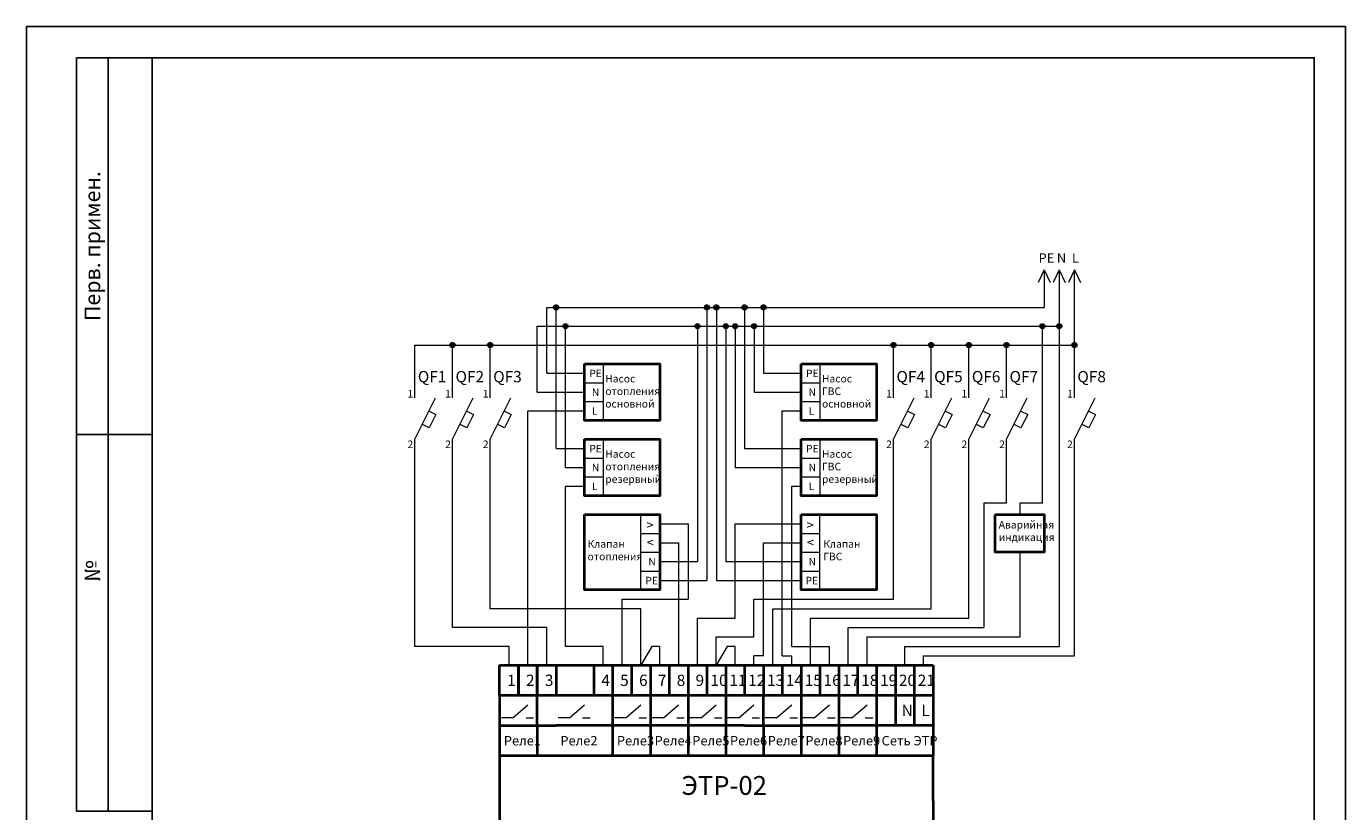
# Model space of a CAD drawing. Units: millimetres. Extents: x 593 to 3766, y 1286 to 1583.
# Drawn here: x 1186 to 1396, y 1458 to 1583 of the extents above; entities that cross this region are included whole.
import ezdxf
from ezdxf.enums import TextEntityAlignment as Align

# ---------------------------------------------------------------- set-up
doc = ezdxf.new("R2010")
doc.units = ezdxf.units.MM
doc.layers.add('0.25-line', color=255, linetype='Continuous', lineweight=25, plot=False)
doc.layers.add('Толстая', color=7, linetype='Continuous', lineweight=40)
doc.layers.add('Тонкая', color=7, linetype='Continuous', lineweight=13)
doc.styles.get("Standard").update_dxf_attribs({"font": 'simplex.shx', "oblique": 15, "height": 5})
doc.styles.add('ГОСТ 2.304', font='cs_gost2304.shx')
doc.styles.add('стиль1', font='simplex.shx', dxfattribs={"oblique": 15, "height": 3})

msp = doc.modelspace()

# ---------------------------------------------------------------- hatches: boundary and pattern name
at = {"layer": 'Тонкая'}
h = msp.add_hatch(color=256, dxfattribs=at)
h.dxf.hatch_style = 1
h.paths.add_polyline_path([(1269.93, 1537.92), (1270.53, 1537.92, 1)])
h.paths.add_polyline_path([(1270.23, 1537.92), (1269.93, 1537.92, 0.414214), (1270.23, 1537.62)])
h.paths.add_polyline_path([(1270.53, 1537.92), (1270.23, 1537.92), (1270.23, 1537.62, 0.414214)])
h = msp.add_hatch(color=256, dxfattribs=at)
h.dxf.hatch_style = 1
h.paths.add_polyline_path([(1293.94, 1537.92), (1294.54, 1537.92, 1)])
h.paths.add_polyline_path([(1294.24, 1537.92), (1293.94, 1537.92, 0.414214), (1294.24, 1537.62)])
h.paths.add_polyline_path([(1294.54, 1537.92), (1294.24, 1537.92), (1294.24, 1537.62, 0.414214)])
h = msp.add_hatch(color=256, dxfattribs=at)
h.dxf.hatch_style = 1
h.paths.add_polyline_path([(1295.44, 1537.92), (1296.04, 1537.92, 1)])
h.paths.add_polyline_path([(1295.74, 1537.92), (1295.44, 1537.92, 0.414214), (1295.74, 1537.62)])
h.paths.add_polyline_path([(1296.04, 1537.92), (1295.74, 1537.92), (1295.74, 1537.62, 0.414214)])
h = msp.add_hatch(color=256, dxfattribs=at)
h.dxf.hatch_style = 1
h.paths.add_polyline_path([(1299.94, 1537.92), (1300.54, 1537.92, 1)])
h.paths.add_polyline_path([(1300.24, 1537.92), (1299.94, 1537.92, 0.414214), (1300.24, 1537.62)])
h.paths.add_polyline_path([(1300.54, 1537.92), (1300.24, 1537.92), (1300.24, 1537.62, 0.414214)])
h = msp.add_hatch(color=256, dxfattribs=at)
h.dxf.hatch_style = 1
h.paths.add_polyline_path([(1302.94, 1537.92), (1303.54, 1537.92, 1)])
h.paths.add_polyline_path([(1303.24, 1537.92), (1302.94, 1537.92, 0.414214), (1303.24, 1537.62)])
h.paths.add_polyline_path([(1303.54, 1537.92), (1303.24, 1537.92), (1303.24, 1537.62, 0.414214)])
h = msp.add_hatch(color=256, dxfattribs=at)
h.dxf.hatch_style = 1
h.paths.add_polyline_path([(1271.43, 1534.92), (1272.03, 1534.92, 1)])
h.paths.add_polyline_path([(1271.73, 1534.92), (1271.43, 1534.92, 0.414214), (1271.73, 1534.62)])
h.paths.add_polyline_path([(1272.03, 1534.92), (1271.73, 1534.92), (1271.73, 1534.62, 0.414214)])
h = msp.add_hatch(color=256, dxfattribs=at)
h.dxf.hatch_style = 1
h.paths.add_polyline_path([(1292.43, 1534.92), (1293.03, 1534.92, 1)])
h.paths.add_polyline_path([(1292.73, 1534.92), (1292.43, 1534.92, 0.414214), (1292.73, 1534.62)])
h.paths.add_polyline_path([(1293.03, 1534.92), (1292.73, 1534.92), (1292.73, 1534.62, 0.414214)])
h = msp.add_hatch(color=256, dxfattribs=at)
h.dxf.hatch_style = 1
h.paths.add_polyline_path([(1296.94, 1534.92), (1297.54, 1534.92, 1)])
h.paths.add_polyline_path([(1297.24, 1534.92), (1296.94, 1534.92, 0.414214), (1297.24, 1534.62)])
h.paths.add_polyline_path([(1297.54, 1534.92), (1297.24, 1534.92), (1297.24, 1534.62, 0.414214)])
h = msp.add_hatch(color=256, dxfattribs=at)
h.dxf.hatch_style = 1
h.paths.add_polyline_path([(1298.44, 1534.92), (1299.04, 1534.92, 1)])
h.paths.add_polyline_path([(1298.74, 1534.92), (1298.44, 1534.92, 0.414214), (1298.74, 1534.62)])
h.paths.add_polyline_path([(1299.04, 1534.92), (1298.74, 1534.92), (1298.74, 1534.62, 0.414214)])
h = msp.add_hatch(color=256, dxfattribs=at)
h.dxf.hatch_style = 1
h.paths.add_polyline_path([(1301.44, 1534.92), (1302.04, 1534.92, 1)])
h.paths.add_polyline_path([(1301.74, 1534.92), (1301.44, 1534.92, 0.414214), (1301.74, 1534.62)])
h.paths.add_polyline_path([(1302.04, 1534.92), (1301.74, 1534.92), (1301.74, 1534.62, 0.414214)])
h = msp.add_hatch(color=256, dxfattribs=at)
h.dxf.hatch_style = 1
h.paths.add_polyline_path([(1347.33, 1534.92), (1347.93, 1534.92, 1)])
h.paths.add_polyline_path([(1347.63, 1534.92), (1347.33, 1534.92, 0.414214), (1347.63, 1534.62)])
h.paths.add_polyline_path([(1347.93, 1534.92), (1347.63, 1534.92), (1347.63, 1534.62, 0.414214)])
h = msp.add_hatch(color=256, dxfattribs=at)
h.dxf.hatch_style = 1
h.paths.add_polyline_path([(1350.03, 1534.92), (1350.63, 1534.92, 1)])
h.paths.add_polyline_path([(1350.33, 1534.92), (1350.03, 1534.92, 0.414214), (1350.33, 1534.62)])
h.paths.add_polyline_path([(1350.63, 1534.92), (1350.33, 1534.92), (1350.33, 1534.62, 0.414214)])
h = msp.add_hatch(color=256, dxfattribs=at)
h.dxf.hatch_style = 1
h.paths.add_polyline_path([(1253.44, 1531.92), (1254.04, 1531.92, 1)])
h.paths.add_polyline_path([(1253.74, 1531.92), (1253.44, 1531.92, 0.414214), (1253.74, 1531.62)])
h.paths.add_polyline_path([(1254.04, 1531.92), (1253.74, 1531.92), (1253.74, 1531.62, 0.414214)])
h = msp.add_hatch(color=256, dxfattribs=at)
h.dxf.hatch_style = 1
h.paths.add_polyline_path([(1259.44, 1531.92), (1260.04, 1531.92, 1)])
h.paths.add_polyline_path([(1259.74, 1531.92), (1259.44, 1531.92, 0.414214), (1259.74, 1531.62)])
h.paths.add_polyline_path([(1260.04, 1531.92), (1259.74, 1531.92), (1259.74, 1531.62, 0.414214)])
h = msp.add_hatch(color=256, dxfattribs=at)
h.dxf.hatch_style = 1
h.paths.add_polyline_path([(1323.63, 1531.92), (1324.23, 1531.92, 1)])
h.paths.add_polyline_path([(1323.93, 1531.92), (1323.63, 1531.92, 0.414214), (1323.93, 1531.62)])
h.paths.add_polyline_path([(1324.23, 1531.92), (1323.93, 1531.92), (1323.93, 1531.62, 0.414214)])
h = msp.add_hatch(color=256, dxfattribs=at)
h.dxf.hatch_style = 1
h.paths.add_polyline_path([(1329.63, 1531.92), (1330.23, 1531.92, 1)])
h.paths.add_polyline_path([(1329.93, 1531.92), (1329.63, 1531.92, 0.414214), (1329.93, 1531.62)])
h.paths.add_polyline_path([(1330.23, 1531.92), (1329.93, 1531.92), (1329.93, 1531.62, 0.414214)])
h = msp.add_hatch(color=256, dxfattribs=at)
h.dxf.hatch_style = 1
h.paths.add_polyline_path([(1335.63, 1531.92), (1336.23, 1531.92, 1)])
h.paths.add_polyline_path([(1335.93, 1531.92), (1335.63, 1531.92, 0.414214), (1335.93, 1531.62)])
h.paths.add_polyline_path([(1336.23, 1531.92), (1335.93, 1531.92), (1335.93, 1531.62, 0.414214)])
h = msp.add_hatch(color=256, dxfattribs=at)
h.dxf.hatch_style = 1
h.paths.add_polyline_path([(1341.63, 1531.92), (1342.23, 1531.92, 1)])
h.paths.add_polyline_path([(1341.93, 1531.92), (1341.63, 1531.92, 0.414214), (1341.93, 1531.62)])
h.paths.add_polyline_path([(1342.23, 1531.92), (1341.93, 1531.92), (1341.93, 1531.62, 0.414214)])
h = msp.add_hatch(color=256, dxfattribs=at)
h.dxf.hatch_style = 1
h.paths.add_polyline_path([(1352.43, 1531.92), (1353.03, 1531.92, 1)])
h.paths.add_polyline_path([(1352.73, 1531.92), (1352.43, 1531.92, 0.414214), (1352.73, 1531.62)])
h.paths.add_polyline_path([(1353.03, 1531.92), (1352.73, 1531.92), (1352.73, 1531.62, 0.414214)])

# ---------------------------------------------------------------- linework, layer by layer
at = {"layer": '0.25-line'}
for p, q in [((1185.91, 1582.68), (1395.91, 1582.68)), ((1185.91, 1582.68), (1185.91, 1285.68)), ((1395.91, 1285.68), (1395.91, 1582.68)), ((1193.91, 1457.68), (1193.91, 1577.68)), ((1193.91, 1577.68), (1205.91, 1577.68)), ((1198.91, 1457.68), (1198.91, 1577.68)), ((1205.91, 1577.68), (1205.91, 1457.68)), ((1205.91, 1577.68), (1205.91, 1563.68)), ((1275.91, 1577.68), (1205.91, 1577.68)), ((1193.91, 1517.68), (1205.91, 1517.68)), ((1193.91, 1457.68), (1205.91, 1457.68))]:
    msp.add_line(p, q, dxfattribs=at)
msp.add_lwpolyline([(1205.91, 1290.68), (1390.91, 1290.68), (1390.91, 1577.68), (1205.91, 1577.68), (1205.91, 1290.68)], dxfattribs=at)
at = {"layer": 'Толстая'}
for p, q in [((1261.24, 1476.12), (1261.24, 1480.92)), ((1261.24, 1480.92), (1264.24, 1480.92)), ((1264.24, 1476.12), (1264.24, 1480.92)), ((1264.24, 1480.92), (1267.24, 1480.92)), ((1264.24, 1480.92), (1264.24, 1476.12)), ((1267.24, 1480.92), (1270.24, 1480.92)), ((1267.24, 1480.92), (1267.24, 1476.12)), ((1267.24, 1476.12), (1267.24, 1480.92)), ((1267.24, 1480.92), (1267.24, 1476.12)), ((1270.23, 1480.92), (1273.23, 1480.92)), ((1270.23, 1480.92), (1270.23, 1476.12)), ((1273.23, 1480.92), (1276.23, 1480.92)), ((1276.23, 1480.92), (1279.23, 1480.92)), ((1276.23, 1480.92), (1276.23, 1476.12)), ((1279.23, 1480.92), (1279.23, 1476.12)), ((1279.23, 1480.92), (1282.23, 1480.92)), ((1282.23, 1480.92), (1282.23, 1476.12)), ((1282.23, 1480.92), (1285.23, 1480.92)), ((1282.23, 1480.92), (1282.23, 1476.12)), ((1285.23, 1480.92), (1285.23, 1476.12)), ((1285.23, 1480.92), (1288.23, 1480.92)), ((1288.23, 1480.92), (1291.23, 1480.92)), ((1288.23, 1480.92), (1288.23, 1476.12)), ((1291.23, 1480.92), (1291.23, 1476.12)), ((1291.23, 1480.92), (1294.23, 1480.92)), ((1294.23, 1480.92), (1297.23, 1480.92)), ((1294.23, 1480.92), (1294.23, 1476.12)), ((1297.23, 1480.92), (1300.23, 1480.92)), ((1297.23, 1480.92), (1297.23, 1476.12)), ((1300.23, 1480.92), (1303.23, 1480.92)), ((1300.23, 1480.92), (1300.23, 1476.12)), ((1303.23, 1480.92), (1303.23, 1476.12)), ((1303.23, 1480.92), (1306.23, 1480.92)), ((1306.23, 1480.92), (1309.23, 1480.92)), ((1306.23, 1480.92), (1306.23, 1476.12)), ((1309.23, 1480.92), (1312.23, 1480.92)), ((1309.23, 1480.92), (1309.23, 1476.12)), ((1312.23, 1480.92), (1315.23, 1480.92)), ((1312.23, 1480.92), (1312.23, 1476.12)), ((1315.23, 1480.92), (1318.23, 1480.92)), ((1315.23, 1480.92), (1315.23, 1476.12)), ((1318.23, 1480.92), (1318.23, 1476.12)), ((1318.23, 1480.92), (1321.23, 1480.92)), ((1321.23, 1480.92), (1324.23, 1480.92)), ((1321.23, 1480.92), (1321.23, 1476.12)), ((1324.23, 1480.92), (1327.23, 1480.92)), ((1324.23, 1480.92), (1324.23, 1476.12)), ((1327.23, 1480.92), (1330.23, 1480.92)), ((1327.23, 1480.92), (1327.23, 1476.12)), ((1330.23, 1480.92), (1330.23, 1476.12)), ((1261.24, 1476.12), (1261.24, 1471.32)), ((1264.24, 1476.12), (1261.24, 1476.12)), ((1267.24, 1476.12), (1264.24, 1476.12)), ((1267.24, 1471.32), (1267.24, 1476.12)), ((1270.24, 1476.12), (1267.24, 1476.12)), ((1273.23, 1476.12), (1270.23, 1476.12)), ((1276.23, 1476.12), (1273.23, 1476.12)), ((1279.23, 1476.12), (1276.23, 1476.12)), ((1279.23, 1476.12), (1279.23, 1471.32)), ((1282.23, 1476.12), (1279.23, 1476.12)), ((1285.23, 1476.12), (1282.23, 1476.12)), ((1285.23, 1476.12), (1285.23, 1471.32)), ((1288.23, 1476.12), (1285.23, 1476.12)), ((1291.23, 1476.12), (1288.23, 1476.12)), ((1291.23, 1476.12), (1291.23, 1471.32)), ((1294.23, 1476.12), (1291.23, 1476.12)), ((1297.23, 1476.12), (1294.23, 1476.12)), ((1297.23, 1476.12), (1297.23, 1471.32)), ((1300.23, 1476.12), (1297.23, 1476.12)), ((1303.23, 1476.12), (1300.23, 1476.12)), ((1303.23, 1471.32), (1303.23, 1476.12)), ((1306.23, 1476.12), (1303.23, 1476.12)), ((1309.23, 1476.12), (1306.23, 1476.12)), ((1309.23, 1476.12), (1309.23, 1471.32)), ((1312.23, 1476.12), (1309.23, 1476.12)), ((1315.23, 1476.12), (1312.23, 1476.12)), ((1315.23, 1476.12), (1315.23, 1471.32)), ((1318.23, 1476.12), (1315.23, 1476.12)), ((1321.23, 1476.12), (1318.23, 1476.12)), ((1321.23, 1476.12), (1321.23, 1471.32)), ((1324.23, 1476.12), (1321.23, 1476.12)), ((1327.23, 1476.12), (1324.23, 1476.12)), ((1324.23, 1476.12), (1324.23, 1471.32)), ((1330.23, 1476.12), (1327.23, 1476.12)), ((1327.23, 1476.12), (1327.23, 1471.32)), ((1330.23, 1476.12), (1330.23, 1471.32)), ((1261.24, 1471.32), (1261.24, 1466.52)), ((1261.24, 1471.32), (1267.24, 1471.32)), ((1267.23, 1471.32), (1267.23, 1466.52)), ((1267.24, 1471.32), (1270.24, 1471.32)), ((1273.23, 1471.32), (1270.23, 1471.32)), ((1276.23, 1471.32), (1273.23, 1471.32)), ((1279.23, 1471.32), (1276.23, 1471.32)), ((1282.23, 1471.32), (1279.23, 1471.32)), ((1279.23, 1471.32), (1279.23, 1466.52)), ((1285.23, 1471.32), (1282.23, 1471.32)), ((1288.23, 1471.32), (1285.23, 1471.32)), ((1285.23, 1471.32), (1285.23, 1466.52)), ((1291.23, 1471.32), (1288.23, 1471.32)), ((1294.23, 1471.32), (1291.23, 1471.32)), ((1291.23, 1471.32), (1291.23, 1466.52)), ((1297.23, 1471.32), (1294.23, 1471.32)), ((1300.23, 1471.32), (1297.23, 1471.32)), ((1297.23, 1471.32), (1297.23, 1466.52)), ((1300.23, 1471.32), (1306.23, 1471.32)), ((1303.23, 1471.32), (1303.23, 1466.52)), ((1306.23, 1471.32), (1309.23, 1471.32)), ((1312.23, 1471.32), (1309.23, 1471.32)), ((1309.23, 1471.32), (1309.23, 1466.52)), ((1315.23, 1471.32), (1312.23, 1471.32)), ((1318.23, 1471.32), (1315.23, 1471.32)), ((1315.23, 1471.32), (1315.23, 1466.52)), ((1321.23, 1471.32), (1318.23, 1471.32)), ((1324.23, 1471.32), (1321.23, 1471.32)), ((1321.23, 1471.32), (1321.23, 1466.52)), ((1327.23, 1471.32), (1324.23, 1471.32)), ((1330.23, 1471.32), (1327.23, 1471.32)), ((1330.23, 1471.32), (1330.23, 1466.52)), ((1261.24, 1466.52), (1261.24, 1459.32)), ((1261.24, 1466.52), (1267.23, 1466.52)), ((1267.23, 1466.52), (1279.23, 1466.52)), ((1279.23, 1466.52), (1285.23, 1466.52)), ((1285.23, 1466.52), (1291.23, 1466.52)), ((1291.23, 1466.52), (1297.23, 1466.52)), ((1297.23, 1466.52), (1303.23, 1466.52)), ((1303.23, 1466.52), (1309.23, 1466.52)), ((1309.23, 1466.52), (1315.23, 1466.52)), ((1315.23, 1466.52), (1321.23, 1466.52)), ((1321.23, 1466.52), (1330.23, 1466.52)), ((1330.23, 1459.32), (1330.23, 1466.52)), ((1261.24, 1459.32), (1261.24, 1454.52)), ((1330.23, 1459.32), (1330.23, 1454.52))]:
    msp.add_line(p, q, dxfattribs=at)
for points in [[(1274.73, 1528.92), (1286.73, 1528.92), (1286.73, 1519.92), (1274.73, 1519.92)], [(1309.23, 1528.92), (1321.23, 1528.92), (1321.23, 1519.92), (1309.23, 1519.92)], [(1274.73, 1516.92), (1286.73, 1516.92), (1286.73, 1507.92), (1274.73, 1507.92)], [(1309.23, 1516.92), (1321.23, 1516.92), (1321.23, 1507.92), (1309.23, 1507.92)], [(1274.73, 1504.92), (1286.73, 1504.92), (1286.73, 1492.92), (1274.73, 1492.92)], [(1309.23, 1504.92), (1321.23, 1504.92), (1321.23, 1492.92), (1309.23, 1492.92)], [(1340.13, 1504.92), (1347.93, 1504.92), (1347.93, 1498.92), (1340.13, 1498.92)]]:
    msp.add_lwpolyline(points, close=True, dxfattribs=at)
for centre in [(1270.23, 1537.92), (1294.24, 1537.92), (1295.74, 1537.92), (1300.24, 1537.92), (1303.24, 1537.92), (1271.73, 1534.92), (1292.73, 1534.92), (1297.24, 1534.92), (1298.74, 1534.92), (1301.74, 1534.92), (1347.63, 1534.92), (1350.33, 1534.92), (1253.74, 1531.92), (1259.74, 1531.92), (1323.93, 1531.92), (1329.93, 1531.92), (1335.93, 1531.92), (1341.93, 1531.92), (1352.73, 1531.92)]:
    msp.add_circle(centre, 0.3, dxfattribs=at)
at = {"layer": 'Тонкая'}
for p, q in [((1347.93, 1543.92), (1346.98, 1541.88)), ((1347.93, 1543.92), (1347.93, 1537.92)), ((1347.93, 1543.92), (1348.88, 1541.88)), ((1350.33, 1543.92), (1349.38, 1541.88)), ((1350.33, 1543.92), (1350.33, 1483.92)), ((1350.33, 1543.92), (1351.28, 1541.88)), ((1352.73, 1543.92), (1351.78, 1541.88)), ((1352.73, 1523.52), (1352.73, 1543.92)), ((1352.73, 1543.92), (1353.68, 1541.88)), ((1268.73, 1537.92), (1347.93, 1537.92)), ((1268.73, 1527.42), (1268.73, 1537.92)), ((1270.23, 1515.42), (1270.23, 1537.92)), ((1294.24, 1537.92), (1294.24, 1494.42)), ((1295.74, 1537.92), (1295.74, 1494.42)), ((1300.24, 1537.92), (1300.24, 1515.42)), ((1303.24, 1537.92), (1303.24, 1527.42)), ((1267.23, 1534.92), (1350.33, 1534.92)), ((1267.23, 1524.42), (1267.23, 1534.92)), ((1271.73, 1512.42), (1271.73, 1534.92)), ((1292.73, 1534.92), (1292.73, 1497.42)), ((1297.24, 1534.92), (1297.24, 1497.42)), ((1298.74, 1534.92), (1298.74, 1512.42)), ((1301.74, 1534.92), (1301.74, 1524.42)), ((1347.63, 1506.72), (1347.63, 1534.92)), ((1247.74, 1531.92), (1352.73, 1531.92)), ((1247.74, 1523.52), (1247.74, 1531.92)), ((1253.74, 1523.52), (1253.74, 1531.92)), ((1259.74, 1523.52), (1259.74, 1531.92)), ((1323.93, 1523.52), (1323.93, 1531.92)), ((1329.93, 1523.52), (1329.93, 1531.92)), ((1335.93, 1523.52), (1335.93, 1531.92)), ((1341.93, 1523.52), (1341.93, 1531.92)), ((1277.73, 1528.92), (1277.73, 1519.92)), ((1312.23, 1528.92), (1312.23, 1519.92)), ((1268.73, 1527.42), (1274.73, 1527.42)), ((1303.24, 1527.42), (1309.23, 1527.42)), ((1274.73, 1525.92), (1277.73, 1525.92)), ((1309.23, 1525.92), (1312.23, 1525.92)), ((1247.74, 1516.92), (1251.04, 1523.52)), ((1253.74, 1516.92), (1257.04, 1523.52)), ((1259.74, 1516.92), (1263.04, 1523.52)), ((1267.23, 1524.42), (1274.73, 1524.42)), ((1274.73, 1522.92), (1277.73, 1522.92)), ((1301.74, 1524.42), (1309.23, 1524.42)), ((1309.23, 1522.92), (1312.23, 1522.92)), ((1323.93, 1516.92), (1327.23, 1523.52)), ((1329.93, 1516.92), (1333.23, 1523.52)), ((1335.93, 1516.92), (1339.23, 1523.52)), ((1341.93, 1516.92), (1345.23, 1523.52)), ((1352.73, 1516.92), (1356.03, 1523.52)), ((1250.03, 1521.39), (1251.1, 1520.85)), ((1251.1, 1520.85), (1250.03, 1518.71)), ((1256.03, 1521.39), (1257.1, 1520.85)), ((1257.1, 1520.85), (1256.03, 1518.71)), ((1262.03, 1521.39), (1263.1, 1520.85)), ((1263.1, 1520.85), (1262.03, 1518.71)), ((1265.74, 1480.92), (1265.74, 1521.42)), ((1265.74, 1521.42), (1274.73, 1521.42)), ((1306.23, 1521.42), (1309.23, 1521.42)), ((1306.23, 1482.42), (1306.23, 1521.42)), ((1326.23, 1521.39), (1327.3, 1520.85)), ((1327.3, 1520.85), (1326.23, 1518.71)), ((1332.23, 1521.39), (1333.3, 1520.85)), ((1333.3, 1520.85), (1332.23, 1518.71)), ((1338.23, 1521.39), (1339.3, 1520.85)), ((1339.3, 1520.85), (1338.23, 1518.71)), ((1344.23, 1521.39), (1345.3, 1520.85)), ((1345.3, 1520.85), (1344.23, 1518.71)), ((1355.03, 1521.39), (1356.1, 1520.85)), ((1356.1, 1520.85), (1355.03, 1518.71)), ((1250.03, 1518.71), (1248.96, 1519.24)), ((1256.03, 1518.71), (1254.96, 1519.24)), ((1262.03, 1518.71), (1260.96, 1519.24)), ((1326.23, 1518.71), (1325.16, 1519.24)), ((1332.23, 1518.71), (1331.16, 1519.24)), ((1338.23, 1518.71), (1337.16, 1519.24)), ((1344.23, 1518.71), (1343.16, 1519.24)), ((1355.03, 1518.71), (1353.96, 1519.24)), ((1247.74, 1483.92), (1247.74, 1516.92)), ((1253.74, 1486.92), (1253.74, 1516.92)), ((1259.74, 1489.92), (1259.74, 1516.92)), ((1277.73, 1516.92), (1277.73, 1507.92)), ((1312.23, 1516.92), (1312.23, 1507.92)), ((1323.93, 1491.42), (1323.93, 1516.92)), ((1329.93, 1489.92), (1329.93, 1516.92)), ((1335.93, 1488.42), (1335.93, 1516.92)), ((1341.93, 1506.72), (1341.93, 1516.92)), ((1352.73, 1482.42), (1352.73, 1516.92)), ((1270.23, 1515.42), (1274.73, 1515.42)), ((1300.24, 1515.42), (1309.23, 1515.42)), ((1271.73, 1512.42), (1274.73, 1512.42)), ((1274.73, 1513.92), (1277.73, 1513.92)), ((1298.74, 1512.42), (1309.23, 1512.42)), ((1309.23, 1513.92), (1312.23, 1513.92)), ((1274.73, 1510.92), (1277.73, 1510.92)), ((1309.23, 1510.92), (1312.23, 1510.92)), ((1271.73, 1509.42), (1274.73, 1509.42)), ((1271.73, 1483.92), (1271.73, 1509.42)), ((1307.73, 1509.42), (1309.23, 1509.42)), ((1307.73, 1483.92), (1307.73, 1509.42)), ((1338.33, 1506.72), (1338.33, 1486.92)), ((1341.93, 1506.72), (1338.33, 1506.72)), ((1344.03, 1506.72), (1344.03, 1504.92)), ((1347.63, 1506.72), (1344.03, 1506.72)), ((1283.73, 1492.92), (1283.73, 1504.92)), ((1312.23, 1492.92), (1312.23, 1504.92)), ((1283.73, 1501.92), (1286.73, 1501.92)), ((1286.73, 1503.42), (1291.23, 1503.42)), ((1291.23, 1503.42), (1291.23, 1491.42)), ((1298.74, 1503.42), (1309.23, 1503.42)), ((1298.74, 1488.42), (1298.74, 1503.42)), ((1309.23, 1501.92), (1312.23, 1501.92)), ((1286.73, 1500.42), (1289.73, 1500.42)), ((1289.73, 1500.42), (1289.73, 1489.92)), ((1289.73, 1500.42), (1289.73, 1480.92)), ((1303.23, 1500.42), (1309.23, 1500.42)), ((1303.23, 1482.42), (1303.23, 1500.42)), ((1283.73, 1498.92), (1286.73, 1498.92)), ((1286.73, 1497.42), (1292.73, 1497.42)), ((1297.24, 1497.42), (1309.23, 1497.42)), ((1309.23, 1498.92), (1312.23, 1498.92)), ((1344.03, 1498.92), (1344.03, 1485.42)), ((1283.73, 1495.92), (1286.73, 1495.92)), ((1309.23, 1495.92), (1312.23, 1495.92)), ((1286.73, 1494.42), (1294.24, 1494.42)), ((1295.74, 1494.42), (1309.23, 1494.42)), ((1280.73, 1480.92), (1280.73, 1491.42)), ((1280.73, 1491.42), (1291.23, 1491.42)), ((1301.73, 1491.42), (1323.93, 1491.42)), ((1301.73, 1485.42), (1301.73, 1491.42)), ((1301.73, 1485.42), (1301.73, 1491.42)), ((1283.73, 1489.92), (1259.74, 1489.92)), ((1283.73, 1480.92), (1283.73, 1489.92)), ((1304.73, 1489.92), (1329.93, 1489.92)), ((1304.73, 1480.92), (1304.73, 1489.92)), ((1268.74, 1486.92), (1253.74, 1486.92)), ((1268.74, 1480.92), (1268.74, 1486.92)), ((1292.73, 1488.42), (1298.74, 1488.42)), ((1292.73, 1480.92), (1292.73, 1488.42)), ((1310.73, 1488.42), (1335.93, 1488.42)), ((1310.73, 1480.92), (1310.73, 1488.42)), ((1316.73, 1480.92), (1316.73, 1486.92)), ((1316.73, 1486.92), (1338.33, 1486.92)), ((1295.73, 1485.42), (1301.73, 1485.42)), ((1295.73, 1480.92), (1295.73, 1485.42)), ((1319.73, 1480.92), (1319.73, 1485.42)), ((1319.73, 1485.42), (1344.03, 1485.42)), ((1262.74, 1483.92), (1247.74, 1483.92)), ((1262.74, 1480.92), (1262.74, 1483.92)), ((1277.73, 1483.92), (1271.73, 1483.92)), ((1277.73, 1480.92), (1277.73, 1483.92)), ((1285.47, 1483.92), (1283.73, 1480.92)), ((1286.73, 1483.92), (1285.47, 1483.92)), ((1286.73, 1480.92), (1286.73, 1483.92)), ((1297.47, 1483.92), (1295.73, 1480.92)), ((1298.73, 1483.92), (1297.47, 1483.92)), ((1298.73, 1480.92), (1298.73, 1483.92)), ((1307.73, 1483.92), (1313.73, 1483.92)), ((1313.73, 1480.92), (1313.73, 1483.92)), ((1325.73, 1480.92), (1325.73, 1483.92)), ((1325.73, 1483.92), (1350.33, 1483.92)), ((1301.73, 1480.92), (1301.73, 1482.42)), ((1303.23, 1482.42), (1301.73, 1482.42)), ((1306.23, 1482.42), (1307.73, 1482.42)), ((1307.73, 1480.92), (1307.73, 1482.42)), ((1328.73, 1482.42), (1352.73, 1482.42)), ((1328.73, 1480.92), (1328.73, 1482.42)), ((1263.34, 1472.52), (1265.74, 1474.62)), ((1272.34, 1472.52), (1274.74, 1474.62)), ((1281.33, 1472.52), (1283.73, 1474.62)), ((1287.33, 1472.52), (1289.73, 1474.62)), ((1293.33, 1472.52), (1295.73, 1474.62)), ((1299.33, 1472.52), (1301.73, 1474.62)), ((1305.33, 1472.52), (1307.73, 1474.62)), ((1311.33, 1472.52), (1313.73, 1474.62)), ((1317.33, 1472.52), (1319.73, 1474.62)), ((1263.34, 1472.52), (1261.54, 1472.52)), ((1265.44, 1472.52), (1266.64, 1472.52)), ((1272.34, 1472.52), (1270.54, 1472.52)), ((1274.44, 1472.52), (1275.64, 1472.52)), ((1281.33, 1472.52), (1279.53, 1472.52)), ((1283.43, 1472.52), (1284.63, 1472.52)), ((1287.33, 1472.52), (1285.53, 1472.52)), ((1289.43, 1472.52), (1290.63, 1472.52)), ((1293.33, 1472.52), (1291.53, 1472.52)), ((1295.43, 1472.52), (1296.63, 1472.52)), ((1299.33, 1472.52), (1297.53, 1472.52)), ((1301.43, 1472.52), (1302.63, 1472.52)), ((1305.33, 1472.52), (1303.53, 1472.52)), ((1307.43, 1472.52), (1308.63, 1472.52)), ((1311.33, 1472.52), (1309.53, 1472.52)), ((1313.43, 1472.52), (1314.63, 1472.52)), ((1317.33, 1472.52), (1315.53, 1472.52)), ((1319.43, 1472.52), (1320.63, 1472.52))]:
    msp.add_line(p, q, dxfattribs=at)
for centre in [(1270.23, 1537.92), (1294.24, 1537.92), (1295.74, 1537.92), (1300.24, 1537.92), (1303.24, 1537.92), (1271.73, 1534.92), (1292.73, 1534.92), (1297.24, 1534.92), (1298.74, 1534.92), (1301.74, 1534.92), (1347.63, 1534.92), (1350.33, 1534.92), (1253.74, 1531.92), (1259.74, 1531.92), (1323.93, 1531.92), (1329.93, 1531.92), (1335.93, 1531.92), (1341.93, 1531.92), (1352.73, 1531.92)]:
    msp.add_circle(centre, 0.3, dxfattribs=at)

# ---------------------------------------------------------------- texts
at = {"layer": '0.25-line', "style": 'ГОСТ 2.304'}
msp.add_text('Перв. примен.', height=2.5, rotation=90, dxfattribs=at).set_placement((1196.41, 1547.68), align=Align.MIDDLE_CENTER)
at = {"layer": '0.25-line', "insert": (1195.14, 1494.21), "char_height": 2.5, "width": 4.5789, "attachment_point": 1, "rotation": 90}
msp.add_mtext('№', dxfattribs=at)
at = {"layer": 'Толстая', "char_height": 1.2, "attachment_point": 1, "style": 'стиль1'}
for s, width, insert in [('{\\H1.25x;\\Q0;>}', 3.2418, (1284.6, 1504.01)), ('{\\H1.25x;\\Q0;>}', 3.2418, (1310.1, 1504.01)), ('{\\H1.25x;\\Q0;<}', 3.0228, (1284.66, 1501.23)), ('{\\H1.25x;\\Q0;<}', 3.0228, (1310.16, 1501.23))]:
    msp.add_mtext_dynamic_manual_height_columns(s, width=width, gutter_width=15, heights=[0], dxfattribs=dict(at, insert=insert))
at = {"layer": 'Тонкая', "attachment_point": 1, "style": 'стиль1'}
for s, width, insert, char_height in [('{\\fArial Narrow|b0|i0|c0|p34;\\Q0;PE}', 3.2418, (1347.03, 1546.53), 1.5), ('{\\fArial Narrow|b0|i0|c0|p34;\\Q0;N}', 3.2418, (1349.94, 1546.53), 1.5), ('{\\fArial Narrow|b0|i0|c0|p34;\\Q0;L}', 3.2418, (1352.34, 1546.53), 1.5), ('{\\fArial Narrow|b0|i0|c0|p34;\\Q0;QF\\fArial Narrow|b0|i0|c204|p34;1}', 7.5195, (1248.22, 1527.79), 1.8), ('{\\fArial Narrow|b0|i0|c0|p34;\\Q0;QF\\fArial Narrow|b0|i0|c204|p34;2}', 7.5195, (1254.22, 1527.79), 1.8), ('{\\fArial Narrow|b0|i0|c0|p34;\\Q0;QF3}', 7.5195, (1260.22, 1527.79), 1.8), ('{\\fArial Narrow|b0|i0|c0|p34;\\Q0;PE}', 3.2418, (1275.51, 1528.01), 1.2), ('{\\fArial Narrow|b0|i0|c204|p34;\\Q0;Насос\\Pотопления\\Pосновной}', 14.1533, (1278.06, 1527.17), 1.2), ('{\\fArial Narrow|b0|i0|c0|p34;\\Q0;PE}', 3.2418, (1310.01, 1528.01), 1.2), ('{\\fArial Narrow|b0|i0|c204|p34;\\Q0;Насос\\PГВС\\Pосновной}', 14.1533, (1312.56, 1527.17), 1.2), ('{\\fArial Narrow|b0|i0|c0|p34;\\Q0;QF\\fArial Narrow|b0|i0|c204|p34;4}', 7.5195, (1324.41, 1527.79), 1.8), ('{\\fArial Narrow|b0|i0|c0|p34;\\Q0;QF\\fArial Narrow|b0|i0|c204|p34;5}', 7.5195, (1330.41, 1527.79), 1.8), ('{\\fArial Narrow|b0|i0|c0|p34;\\Q0;QF\\fArial Narrow|b0|i0|c204|p34;6}', 7.5195, (1336.41, 1527.79), 1.8), ('{\\fArial Narrow|b0|i0|c0|p34;\\Q0;QF\\fArial Narrow|b0|i0|c204|p34;7}', 7.5195, (1342.41, 1527.79), 1.8), ('{\\fArial Narrow|b0|i0|c0|p34;\\Q0;QF\\fArial Narrow|b0|i0|c204|p34;8}', 7.5195, (1353.21, 1527.79), 1.8), ('{\\fArial Narrow|b0|i0|c204|p34;\\Q0;1}', 2, (1246.57, 1524.76), 1.2), ('{\\fArial Narrow|b0|i0|c204|p34;\\Q0;1}', 2, (1252.57, 1524.76), 1.2), ('{\\fArial Narrow|b0|i0|c204|p34;\\Q0;1}', 2, (1258.57, 1524.76), 1.2), ('{\\fArial Narrow|b0|i0|c0|p34;\\Q0;N}', 3.2418, (1275.92, 1525.01), 1.2), ('{\\fArial Narrow|b0|i0|c0|p34;\\Q0;N}', 3.2418, (1310.42, 1525.01), 1.2), ('{\\fArial Narrow|b0|i0|c204|p34;\\Q0;1}', 2, (1322.77, 1524.76), 1.2), ('{\\fArial Narrow|b0|i0|c204|p34;\\Q0;1}', 2, (1328.77, 1524.76), 1.2), ('{\\fArial Narrow|b0|i0|c204|p34;\\Q0;1}', 2, (1334.77, 1524.76), 1.2), ('{\\fArial Narrow|b0|i0|c204|p34;\\Q0;1}', 2, (1340.77, 1524.76), 1.2), ('{\\fArial Narrow|b0|i0|c204|p34;\\Q0;1}', 2, (1351.57, 1524.76), 1.2), ('{\\fArial Narrow|b0|i0|c0|p34;\\Q0;L}', 3.2418, (1275.92, 1522.01), 1.2), ('{\\fArial Narrow|b0|i0|c0|p34;\\Q0;L}', 3.2418, (1310.42, 1522.01), 1.2), ('{\\fArial Narrow|b0|i0|c204|p34;\\Q0;2}', 2, (1246.57, 1516.72), 1.2), ('{\\fArial Narrow|b0|i0|c204|p34;\\Q0;2}', 2, (1252.57, 1516.72), 1.2), ('{\\fArial Narrow|b0|i0|c204|p34;\\Q0;2}', 2, (1258.57, 1516.72), 1.2), ('{\\fArial Narrow|b0|i0|c204|p34;\\Q0;2}', 2, (1322.77, 1516.72), 1.2), ('{\\fArial Narrow|b0|i0|c204|p34;\\Q0;2}', 2, (1328.77, 1516.72), 1.2), ('{\\fArial Narrow|b0|i0|c204|p34;\\Q0;2}', 2, (1334.77, 1516.72), 1.2), ('{\\fArial Narrow|b0|i0|c204|p34;\\Q0;2}', 2, (1340.77, 1516.72), 1.2), ('{\\fArial Narrow|b0|i0|c204|p34;\\Q0;2}', 2, (1351.57, 1516.72), 1.2), ('{\\fArial Narrow|b0|i0|c0|p34;\\Q0;PE}', 3.2418, (1275.51, 1516.01), 1.2), ('{\\fArial Narrow|b0|i0|c204|p34;\\Q0;Насос\\Pотопления\\Pрезервный}', 14.1533, (1278.06, 1515.17), 1.2), ('{\\fArial Narrow|b0|i0|c0|p34;\\Q0;PE}', 3.2418, (1310.01, 1516.01), 1.2), ('{\\fArial Narrow|b0|i0|c204|p34;\\Q0;Насос \\PГВС\\Pрезервный}', 14.1533, (1312.56, 1515.17), 1.2), ('{\\fArial Narrow|b0|i0|c0|p34;\\Q0;N}', 3.2418, (1275.92, 1513.01), 1.2), ('{\\fArial Narrow|b0|i0|c0|p34;\\Q0;N}', 3.2418, (1310.42, 1513.01), 1.2), ('{\\fArial Narrow|b0|i0|c0|p34;\\Q0;L}', 3.2418, (1275.92, 1510.01), 1.2), ('{\\fArial Narrow|b0|i0|c0|p34;\\Q0;L}', 3.2418, (1310.42, 1510.01), 1.2), ('{\\fArial Narrow|b0|i0|c204|p34;\\Q0;Аварийная\\Pиндикация}', 14.1533, (1340.69, 1503.9), 1.2), ('{\\fArial Narrow|b0|i0|c204|p34;\\Q0;Клапан\\Pотопления}', 14.1533, (1275.24, 1500.84), 1.2), ('{\\fArial Narrow|b0|i0|c204|p34;\\Q0;Клапан \\PГВС}', 14.1533, (1312.76, 1500.84), 1.2), ('{\\fArial Narrow|b0|i0|c0|p34;\\Q0;N}', 3.2418, (1284.92, 1498.01), 1.2), ('{\\fArial Narrow|b0|i0|c0|p34;\\Q0;N}', 3.2418, (1310.42, 1498.01), 1.2), ('{\\fArial Narrow|b0|i0|c0|p34;\\Q0;PE}', 3.2418, (1284.44, 1495.01), 1.2), ('{\\fArial Narrow|b0|i0|c0|p34;\\Q0;PE}', 3.2418, (1309.94, 1495.01), 1.2), ('{\\fArial Narrow|b0|i0|c204|p34;\\Q0;1}', 3, (1262.44, 1479.42), 1.8), ('{\\fArial Narrow|b0|i0|c204|p34;\\Q0;2}', 3, (1265.44, 1479.42), 1.8), ('{\\fArial Narrow|b0|i0|c204|p34;\\Q0;3}', 3, (1268.44, 1479.42), 1.8), ('{\\fArial Narrow|b0|i0|c204|p34;\\Q0;4}', 3, (1277.43, 1479.42), 1.8), ('{\\fArial Narrow|b0|i0|c204|p34;\\Q0;5}', 3, (1280.43, 1479.42), 1.8), ('{\\fArial Narrow|b0|i0|c204|p34;\\Q0;6}', 3, (1283.43, 1479.42), 1.8), ('{\\fArial Narrow|b0|i0|c204|p34;\\Q0;7}', 3, (1286.43, 1479.42), 1.8), ('{\\fArial Narrow|b0|i0|c204|p34;\\Q0;8}', 3, (1289.43, 1479.42), 1.8), ('{\\fArial Narrow|b0|i0|c204|p34;\\Q0;9}', 3, (1292.43, 1479.42), 1.8), ('{\\fArial Narrow|b0|i0|c204|p34;\\Q0;10}', 3, (1294.8, 1479.42), 1.8), ('{\\fArial Narrow|b0|i0|c204|p34;\\Q0;11}', 3, (1297.8, 1479.42), 1.8), ('{\\fArial Narrow|b0|i0|c204|p34;\\Q0;12}', 3, (1300.8, 1479.42), 1.8), ('{\\fArial Narrow|b0|i0|c204|p34;\\Q0;13}', 3, (1303.8, 1479.42), 1.8), ('{\\fArial Narrow|b0|i0|c204|p34;\\Q0;14}', 3, (1306.8, 1479.42), 1.8), ('{\\fArial Narrow|b0|i0|c204|p34;\\Q0;15}', 3, (1309.8, 1479.42), 1.8), ('{\\fArial Narrow|b0|i0|c204|p34;\\Q0;16}', 3, (1312.8, 1479.42), 1.8), ('{\\fArial Narrow|b0|i0|c204|p34;\\Q0;17}', 3, (1315.8, 1479.42), 1.8), ('{\\fArial Narrow|b0|i0|c204|p34;\\Q0;18}', 3, (1318.8, 1479.42), 1.8), ('{\\fArial Narrow|b0|i0|c204|p34;\\Q0;19}', 3, (1321.8, 1479.42), 1.8), ('{\\fArial Narrow|b0|i0|c204|p34;\\Q0;20}', 3, (1324.8, 1479.42), 1.8), ('{\\fArial Narrow|b0|i0|c204|p34;\\Q0;21}', 3, (1327.8, 1479.42), 1.8), ('{\\fArial Narrow|b0|i0|c0|p34;\\Q0;N}', 3, (1325.23, 1474.62), 1.8), ('{\\fArial Narrow|b0|i0|c0|p34;\\Q0;L}', 3, (1328.38, 1474.62), 1.8), ('{\\fArial Narrow|b0|i0|c204|p34;\\Q0;Реле1}', 9.1967, (1261.91, 1469.65), 1.5), ('{\\fArial Narrow|b0|i0|c204|p34;\\Q0;Реле2}', 9.1967, (1270.91, 1469.65), 1.5), ('{\\fArial Narrow|b0|i0|c204|p34;\\Q0;Реле3}', 9.1967, (1279.91, 1469.65), 1.5), ('{\\fArial Narrow|b0|i0|c204|p34;\\Q0;Реле4}', 9.1967, (1285.91, 1469.65), 1.5), ('{\\fArial Narrow|b0|i0|c204|p34;\\Q0;Реле5}', 9.1967, (1291.91, 1469.65), 1.5), ('{\\fArial Narrow|b0|i0|c204|p34;\\Q0;Реле6}', 9.1967, (1297.91, 1469.65), 1.5), ('{\\fArial Narrow|b0|i0|c204|p34;\\Q0;Реле7}', 9.1967, (1303.91, 1469.65), 1.5), ('{\\fArial Narrow|b0|i0|c204|p34;\\Q0;Реле8}', 9.1967, (1309.91, 1469.65), 1.5), ('{\\fArial Narrow|b0|i0|c204|p34;\\Q0;Реле9}', 9.1967, (1315.91, 1469.65), 1.5), ('{\\fArial Narrow|b0|i0|c204|p34;\\Q0;Сеть ЭТР}', 13.3181, (1322.05, 1469.65), 1.5), ('{\\fArial Narrow|b0|i0|c204|p34;\\Q0;ЭТР-02}', 101.4242, (1290.18, 1463.27), 3)]:
    msp.add_mtext_dynamic_manual_height_columns(s, width=width, gutter_width=15, heights=[0], dxfattribs=dict(at, insert=insert, char_height=char_height))

doc.saveas('drawing.dxf')
